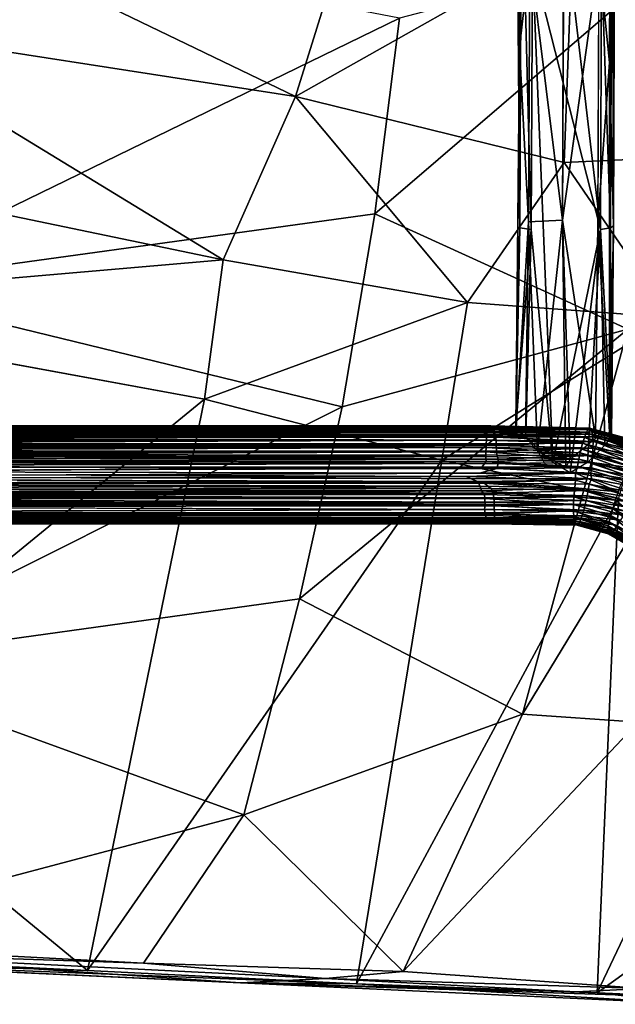
# Model space of a CAD drawing. Units: inches. Extents: x -10.8 to 9.8, y -11.4 to 11.4.
# Drawn here: x 1.4 to 5.2, y -10.1 to -3.7 of the extents above; entities that cross this region are included whole.
import ezdxf

# ---------------------------------------------------------------- set-up
doc = ezdxf.new("R2010")
doc.units = ezdxf.units.IN
doc.header["$MEASUREMENT"] = 0
doc.layers.add('SEAT-BASE', color=5, linetype='Continuous')
doc.layers.add('SEAT-SHELL', color=5, linetype='Continuous')

msp = doc.modelspace()

# ---------------------------------------------------------------- linework, layer by layer
at = {"layer": 'SEAT-BASE'}
for points in [[(4.5962, -3.8994, 17.2796), (4.6622, -3.3178, 17.3406), (4.6661, -1.7079, 17.2503)], [(4.6023, -1.7117, 17.1469), (4.5962, -3.8994, 17.2796), (4.6661, -1.7079, 17.2503)], [(4.58, -2.7141, 17.0639), (4.5962, -3.8994, 17.2796), (4.6023, -1.7117, 17.1469)], [(5.1073, -3.318, 17.3579), (5.1759, -3.9955, 17.3121), (5.1841, -1.7119, 17.1666)], [(5.1841, -1.7119, 17.1666), (5.1759, -3.9955, 17.3121), (5.2106, -2.5184, 17.0804)], [(5.1916, -2.4212, 16.9518), (5.1813, -5.0581, 17.1772), (5.1245, -3.3509, 16.914)], [(5.201, -5.0443, 17.3006), (5.1813, -5.0581, 17.1772), (5.1916, -2.4212, 16.9518)], [(5.2106, -2.5184, 17.0804), (5.201, -5.0443, 17.3006), (5.1916, -2.4212, 16.9518)], [(5.1759, -3.9955, 17.3121), (5.201, -5.0443, 17.3006), (5.2106, -2.5184, 17.0804)], [(4.6084, -2.6446, 16.9445), (4.5995, -5.0574, 17.1574), (4.58, -2.7141, 17.0639)], [(4.6723, -5.0691, 17.057), (4.5995, -5.0574, 17.1574), (4.6084, -2.6446, 16.9445)], [(4.6794, -3.3507, 16.8968), (4.6723, -5.0691, 17.057), (4.6084, -2.6446, 16.9445)], [(4.8726, -5.0091, 17.5995), (4.8797, -3.2728, 17.4383), (4.6622, -3.3178, 17.3406)], [(4.6794, -3.3507, 16.8968), (4.9075, -3.2728, 16.8073), (5.1174, -5.0693, 17.0743)], [(5.1245, -3.3509, 16.914), (5.1174, -5.0693, 17.0743), (4.9075, -3.2728, 16.8073)], [(4.5962, -3.8994, 17.2796), (4.6552, -5.0192, 17.4993), (4.6622, -3.3178, 17.3406)], [(4.6622, -3.3178, 17.3406), (4.6552, -5.0192, 17.4993), (4.8726, -5.0091, 17.5995)], [(4.6723, -5.0691, 17.057), (4.6794, -3.3507, 16.8968), (4.8111, -6.5667, 17.1733)], [(5.1174, -5.0693, 17.0743), (4.8111, -6.5667, 17.1733), (4.6794, -3.3507, 16.8968)], [(5.1073, -3.318, 17.3579), (5.1003, -5.0195, 17.5166), (5.1759, -3.9955, 17.3121)], [(5.1813, -5.0581, 17.1772), (5.1174, -5.0693, 17.0743), (5.1245, -3.3509, 16.914)], [(4.5721, -6.3387, 17.3803), (4.5752, -6.3443, 17.5364), (4.5962, -3.8994, 17.2796)], [(4.6552, -5.0192, 17.4993), (4.5962, -3.8994, 17.2796), (4.5752, -6.3443, 17.5364)], [(5.1759, -3.9955, 17.3121), (5.1003, -5.0195, 17.5166), (5.1757, -6.3716, 17.5621)], [(5.201, -5.0443, 17.3006), (5.1759, -3.9955, 17.3121), (5.1757, -6.3716, 17.5621)], [(4.5995, -5.0574, 17.1574), (4.6723, -5.0691, 17.057), (4.5721, -6.3387, 17.3803)], [(4.5752, -6.3443, 17.5364), (4.6345, -6.4071, 17.6624), (4.6552, -5.0192, 17.4993)], [(4.6345, -6.4071, 17.6624), (4.712, -6.492, 17.744), (4.6552, -5.0192, 17.4993)], [(4.6552, -5.0192, 17.4993), (4.712, -6.492, 17.744), (4.8726, -5.0091, 17.5995)], [(4.8951, -6.6005, 17.8072), (4.8726, -5.0091, 17.5995), (4.712, -6.492, 17.744)], [(4.9227, -6.5451, 17.7962), (5.086, -6.4107, 17.7023), (4.8726, -5.0091, 17.5995)], [(4.8726, -5.0091, 17.5995), (4.8951, -6.6005, 17.8072), (4.9227, -6.5451, 17.7962)], [(5.086, -6.4107, 17.7023), (5.1757, -6.3716, 17.5621), (5.1003, -5.0195, 17.5166)], [(5.1174, -5.0693, 17.0743), (5.1813, -5.0581, 17.1772), (5.189, -6.397, 17.4048)], [(5.1757, -6.3716, 17.5621), (5.189, -6.397, 17.4048), (5.201, -5.0443, 17.3006)], [(5.1813, -5.0581, 17.1772), (5.201, -5.0443, 17.3006), (5.189, -6.397, 17.4048)], [(4.6365, -6.4012, 17.2502), (4.5721, -6.3387, 17.3803), (4.6723, -5.0691, 17.057)], [(4.8111, -6.5667, 17.1733), (4.6365, -6.4012, 17.2502), (4.6723, -5.0691, 17.057)], [(4.922, -6.6332, 17.1789), (4.8111, -6.5667, 17.1733), (5.1174, -5.0693, 17.0743)], [(5.0331, -6.5672, 17.2074), (4.922, -6.6332, 17.1789), (5.1174, -5.0693, 17.0743)], [(5.1447, -6.4566, 17.2982), (5.0331, -6.5672, 17.2074), (5.1174, -5.0693, 17.0743)], [(5.189, -6.397, 17.4048), (5.1447, -6.4566, 17.2982), (5.1174, -5.0693, 17.0743)], [(-1.582, -6.3886, 16.7533), (-1.585, -6.4052, 16.7747), (4.3833, -6.3937, 17.6102)], [(4.3842, -6.4245, 17.6457), (4.3833, -6.3937, 17.6102), (-1.585, -6.4052, 16.7747)], [(-1.5786, -6.3733, 16.7295), (-1.582, -6.3886, 16.7533), (4.3833, -6.3937, 17.6102)], [(-1.5753, -6.3615, 16.7068), (-1.5786, -6.3733, 16.7295), (4.3884, -6.371, 17.5749)], [(4.3833, -6.3937, 17.6102), (4.3884, -6.371, 17.5749), (-1.5786, -6.3733, 16.7295)], [(4.3999, -6.3487, 17.5254), (-1.5753, -6.3615, 16.7068), (4.3921, -6.358, 17.5488)], [(-1.5753, -6.3615, 16.7068), (4.3999, -6.3487, 17.5254), (-1.572, -6.3532, 16.688)], [(4.3884, -6.371, 17.5749), (4.3921, -6.358, 17.5488), (-1.5753, -6.3615, 16.7068)], [(-1.568, -6.3435, 16.6596), (-1.572, -6.3532, 16.688), (4.3999, -6.3487, 17.5254)], [(-1.5639, -6.3366, 16.6298), (-1.568, -6.3435, 16.6596), (4.404, -6.3402, 17.4963)], [(4.3999, -6.3487, 17.5254), (4.404, -6.3402, 17.4963), (-1.568, -6.3435, 16.6596)], [(-1.5583, -6.3319, 16.5912), (-1.5639, -6.3366, 16.6298), (4.4082, -6.3345, 17.4661)], [(4.404, -6.3402, 17.4963), (4.4082, -6.3345, 17.4661), (-1.5639, -6.3366, 16.6298)], [(4.4125, -6.3319, 17.4351), (4.4173, -6.3324, 17.4036), (-1.5583, -6.3319, 16.5912)], [(4.4173, -6.3324, 17.4036), (-1.5528, -6.3327, 16.5488), (-1.5583, -6.3319, 16.5912)], [(4.4082, -6.3345, 17.4661), (4.4125, -6.3319, 17.4351), (-1.5583, -6.3319, 16.5912)], [(4.4173, -6.3324, 17.4036), (4.422, -6.3364, 17.3706), (-1.5528, -6.3327, 16.5488)], [(4.422, -6.3364, 17.3706), (-1.5475, -6.3377, 16.5137), (-1.5528, -6.3327, 16.5488)], [(4.422, -6.3364, 17.3706), (4.4264, -6.3439, 17.3384), (-1.5475, -6.3377, 16.5137)], [(4.4264, -6.3439, 17.3384), (-1.543, -6.3459, 16.4817), (-1.5475, -6.3377, 16.5137)], [(4.4264, -6.3439, 17.3384), (4.4308, -6.3547, 17.3075), (-1.543, -6.3459, 16.4817)], [(4.4308, -6.3547, 17.3075), (-1.5386, -6.3574, 16.4512), (-1.543, -6.3459, 16.4817)], [(4.4308, -6.3547, 17.3075), (4.4349, -6.3684, 17.2783), (-1.5386, -6.3574, 16.4512)], [(4.4349, -6.3684, 17.2783), (-1.5345, -6.3717, 16.4224), (-1.5386, -6.3574, 16.4512)], [(4.4349, -6.3684, 17.2783), (4.4388, -6.3848, 17.2512), (-1.5345, -6.3717, 16.4224)], [(4.4388, -6.3848, 17.2512), (-1.5307, -6.3885, 16.3959), (-1.5345, -6.3717, 16.4224)], [(4.4388, -6.3848, 17.2512), (4.4422, -6.4032, 17.2266), (-1.5307, -6.3885, 16.3959)], [(4.4422, -6.4032, 17.2266), (-1.5272, -6.4074, 16.3718), (-1.5307, -6.3885, 16.3959)], [(4.3884, -6.371, 17.5749), (4.3833, -6.3937, 17.6102), (5.0138, -6.4056, 17.6982)], [(4.3833, -6.3937, 17.6102), (4.3842, -6.4245, 17.6457), (5.0023, -6.4433, 17.7403)], [(5.0023, -6.4433, 17.7403), (5.0138, -6.4056, 17.6982), (4.3833, -6.3937, 17.6102)], [(4.3921, -6.358, 17.5488), (4.3884, -6.371, 17.5749), (5.025, -6.3764, 17.6502)], [(5.0138, -6.4056, 17.6982), (5.025, -6.3764, 17.6502), (4.3884, -6.371, 17.5749)], [(4.3999, -6.3487, 17.5254), (4.3921, -6.358, 17.5488), (5.025, -6.3764, 17.6502)], [(4.404, -6.3402, 17.4963), (4.3999, -6.3487, 17.5254), (5.0362, -6.3558, 17.5947)], [(5.025, -6.3764, 17.6502), (5.0362, -6.3558, 17.5947), (4.3999, -6.3487, 17.5254)], [(4.4082, -6.3345, 17.4661), (4.404, -6.3402, 17.4963), (5.0362, -6.3558, 17.5947)], [(4.4125, -6.3319, 17.4351), (4.4082, -6.3345, 17.4661), (5.0465, -6.346, 17.5342)], [(5.0362, -6.3558, 17.5947), (5.0465, -6.346, 17.5342), (4.4082, -6.3345, 17.4661)], [(4.4173, -6.3324, 17.4036), (4.4125, -6.3319, 17.4351), (5.0465, -6.346, 17.5342)], [(5.0465, -6.346, 17.5342), (5.054, -6.3475, 17.4828), (4.4173, -6.3324, 17.4036)], [(4.422, -6.3364, 17.3706), (4.4173, -6.3324, 17.4036), (5.054, -6.3475, 17.4828)], [(4.422, -6.3364, 17.3706), (5.054, -6.3475, 17.4828), (5.0598, -6.3564, 17.4338)], [(4.4264, -6.3439, 17.3384), (4.422, -6.3364, 17.3706), (5.0598, -6.3564, 17.4338)], [(4.4308, -6.3547, 17.3075), (4.4264, -6.3439, 17.3384), (5.0598, -6.3564, 17.4338)], [(4.4349, -6.3684, 17.2783), (4.4308, -6.3547, 17.3075), (5.0641, -6.3717, 17.3908)], [(5.0598, -6.3564, 17.4338), (5.0641, -6.3717, 17.3908), (4.4308, -6.3547, 17.3075)], [(5.0641, -6.3717, 17.3908), (5.0664, -6.386, 17.3618), (4.4349, -6.3684, 17.2783)], [(4.4388, -6.3848, 17.2512), (4.4349, -6.3684, 17.2783), (5.0664, -6.386, 17.3618)], [(4.4422, -6.4032, 17.2266), (4.4388, -6.3848, 17.2512), (5.068, -6.4027, 17.335)], [(5.0664, -6.386, 17.3618), (5.068, -6.4027, 17.335), (4.4388, -6.3848, 17.2512)], [(5.025, -6.3764, 17.6502), (5.0138, -6.4056, 17.6982), (5.3604, -6.5007, 17.7512)], [(5.0362, -6.3558, 17.5947), (5.025, -6.3764, 17.6502), (5.3793, -6.4736, 17.7043)], [(5.3793, -6.4736, 17.7043), (5.025, -6.3764, 17.6502), (5.3604, -6.5007, 17.7512)], [(5.0465, -6.346, 17.5342), (5.0362, -6.3558, 17.5947), (5.4046, -6.4481, 17.6125)], [(5.4046, -6.4481, 17.6125), (5.0362, -6.3558, 17.5947), (5.395, -6.4556, 17.6533)], [(5.395, -6.4556, 17.6533), (5.0362, -6.3558, 17.5947), (5.3793, -6.4736, 17.7043)], [(5.054, -6.3475, 17.4828), (5.0465, -6.346, 17.5342), (5.4112, -6.4456, 17.5779)], [(5.4112, -6.4456, 17.5779), (5.0465, -6.346, 17.5342), (5.4046, -6.4481, 17.6125)], [(5.0598, -6.3564, 17.4338), (5.054, -6.3475, 17.4828), (5.4169, -6.4473, 17.5378)], [(5.4169, -6.4473, 17.5378), (5.054, -6.3475, 17.4828), (5.4112, -6.4456, 17.5779)], [(5.4212, -6.4559, 17.4887), (5.0598, -6.3564, 17.4338), (5.4169, -6.4473, 17.5378)], [(5.0641, -6.3717, 17.3908), (5.0598, -6.3564, 17.4338), (5.4212, -6.4559, 17.4887)], [(5.0664, -6.386, 17.3618), (5.0641, -6.3717, 17.3908), (5.422, -6.4702, 17.4455)], [(5.422, -6.4702, 17.4455), (5.0641, -6.3717, 17.3908), (5.4212, -6.4559, 17.4887)], [(5.4211, -6.4837, 17.4161), (5.0664, -6.386, 17.3618), (5.422, -6.4702, 17.4455)], [(5.068, -6.4027, 17.335), (5.0664, -6.386, 17.3618), (5.4211, -6.4837, 17.4161)], [(4.3823, -6.4468, 17.6658), (-1.5893, -6.4418, 16.8117), (-1.5919, -6.4661, 16.8304)], [(4.381, -6.4717, 17.6843), (4.3823, -6.4468, 17.6658), (-1.5919, -6.4661, 16.8304)], [(4.3842, -6.4245, 17.6457), (-1.5865, -6.42, 16.7913), (-1.5893, -6.4418, 16.8117)], [(4.3823, -6.4468, 17.6658), (4.3842, -6.4245, 17.6457), (-1.5893, -6.4418, 16.8117)], [(4.3842, -6.4245, 17.6457), (-1.585, -6.4052, 16.7747), (-1.5865, -6.42, 16.7913)], [(4.4422, -6.4032, 17.2266), (4.4454, -6.4234, 17.2045), (-1.5272, -6.4074, 16.3718)], [(4.4454, -6.4234, 17.2045), (-1.5241, -6.4279, 16.3502), (-1.5272, -6.4074, 16.3718)], [(4.4454, -6.4234, 17.2045), (-1.5224, -6.4445, 16.3355), (-1.5241, -6.4279, 16.3502)], [(4.4454, -6.4234, 17.2045), (4.4455, -6.4582, 17.1735), (-1.5224, -6.4445, 16.3355)], [(-1.5201, -6.4662, 16.319), (-1.5224, -6.4445, 16.3355), (4.4455, -6.4582, 17.1735)], [(4.3823, -6.4468, 17.6658), (4.381, -6.4717, 17.6843), (4.9933, -6.4785, 17.7679)], [(4.3842, -6.4245, 17.6457), (4.3823, -6.4468, 17.6658), (5.0023, -6.4433, 17.7403)], [(4.9933, -6.4785, 17.7679), (5.0023, -6.4433, 17.7403), (4.3823, -6.4468, 17.6658)], [(5.068, -6.4027, 17.335), (5.0694, -6.4311, 17.2993), (4.4422, -6.4032, 17.2266)], [(4.4454, -6.4234, 17.2045), (4.4422, -6.4032, 17.2266), (5.0694, -6.4311, 17.2993)], [(4.4455, -6.4582, 17.1735), (4.4454, -6.4234, 17.2045), (5.0694, -6.4311, 17.2993)], [(5.0694, -6.4311, 17.2993), (5.0691, -6.474, 17.2609), (4.4455, -6.4582, 17.1735)], [(5.0023, -6.4433, 17.7403), (4.9933, -6.4785, 17.7679), (5.3213, -6.5683, 17.8181)], [(5.0138, -6.4056, 17.6982), (5.0023, -6.4433, 17.7403), (5.3392, -6.5356, 17.7918)], [(5.3392, -6.5356, 17.7918), (5.0023, -6.4433, 17.7403), (5.3213, -6.5683, 17.8181)], [(5.3604, -6.5007, 17.7512), (5.0138, -6.4056, 17.6982), (5.3392, -6.5356, 17.7918)], [(5.0694, -6.4311, 17.2993), (5.068, -6.4027, 17.335), (5.4189, -6.4994, 17.3887)], [(5.4189, -6.4994, 17.3887), (5.068, -6.4027, 17.335), (5.4211, -6.4837, 17.4161)], [(5.0691, -6.474, 17.2609), (5.0694, -6.4311, 17.2993), (5.4136, -6.5259, 17.352)], [(5.4136, -6.5259, 17.352), (5.0694, -6.4311, 17.2993), (5.4189, -6.4994, 17.3887)], [(4.3804, -6.499, 17.7007), (-1.5942, -6.493, 16.847), (-1.5967, -6.522, 16.8612)], [(4.3806, -6.5285, 17.7146), (4.3804, -6.499, 17.7007), (-1.5967, -6.522, 16.8612)], [(4.381, -6.4717, 17.6843), (-1.5919, -6.4661, 16.8304), (-1.5942, -6.493, 16.847)], [(4.3804, -6.499, 17.7007), (4.381, -6.4717, 17.6843), (-1.5942, -6.493, 16.847)], [(-1.518, -6.4903, 16.3039), (-1.5201, -6.4662, 16.319), (4.4455, -6.4582, 17.1735)], [(4.4455, -6.4582, 17.1735), (4.4484, -6.494, 17.151), (-1.518, -6.4903, 16.3039)], [(-1.5163, -6.5132, 16.2922), (-1.518, -6.4903, 16.3039), (4.4484, -6.494, 17.151)], [(4.4484, -6.494, 17.151), (4.45, -6.5204, 17.138), (-1.5163, -6.5132, 16.2922)], [(4.4581, -6.5448, 17.1297), (-1.5163, -6.5132, 16.2922), (4.45, -6.5204, 17.138)], [(-1.5163, -6.5132, 16.2922), (4.4581, -6.5448, 17.1297), (-1.5143, -6.5322, 16.2841)], [(4.381, -6.4717, 17.6843), (4.3804, -6.499, 17.7007), (4.9872, -6.505, 17.784)], [(4.3804, -6.499, 17.7007), (4.3806, -6.5285, 17.7146), (4.9784, -6.5452, 17.8024)], [(4.9784, -6.5452, 17.8024), (4.9872, -6.505, 17.784), (4.3804, -6.499, 17.7007)], [(4.9872, -6.505, 17.784), (4.9933, -6.4785, 17.7679), (4.381, -6.4717, 17.6843)], [(4.4484, -6.494, 17.151), (4.4455, -6.4582, 17.1735), (5.0691, -6.474, 17.2609)], [(5.0691, -6.474, 17.2609), (5.0667, -6.5227, 17.2307), (4.4484, -6.494, 17.151)], [(4.45, -6.5204, 17.138), (4.4484, -6.494, 17.151), (5.0667, -6.5227, 17.2307)], [(4.4581, -6.5448, 17.1297), (4.45, -6.5204, 17.138), (5.0667, -6.5227, 17.2307)], [(4.712, -6.492, 17.744), (4.7751, -6.6022, 17.7908), (4.8951, -6.6005, 17.8072)], [(4.9872, -6.505, 17.784), (4.9784, -6.5452, 17.8024), (5.2953, -6.6197, 17.8458)], [(4.9933, -6.4785, 17.7679), (4.9872, -6.505, 17.784), (5.3086, -6.593, 17.8332)], [(5.3086, -6.593, 17.8332), (4.9872, -6.505, 17.784), (5.2953, -6.6197, 17.8458)], [(5.3213, -6.5683, 17.8181), (4.9933, -6.4785, 17.7679), (5.3086, -6.593, 17.8332)], [(5.0667, -6.5227, 17.2307), (5.0691, -6.474, 17.2609), (5.4032, -6.566, 17.3121)], [(5.4032, -6.566, 17.3121), (5.0691, -6.474, 17.2609), (5.4136, -6.5259, 17.352)], [(4.3806, -6.5285, 17.7146), (-1.5967, -6.522, 16.8612), (-1.6056, -6.5556, 16.8724)], [(4.3821, -6.5598, 17.7257), (4.3806, -6.5285, 17.7146), (-1.6056, -6.5556, 16.8724)], [(4.3821, -6.5598, 17.7257), (-1.6056, -6.5556, 16.8724), (-1.594, -6.5925, 16.8827)], [(4.3821, -6.5598, 17.7257), (-1.594, -6.5925, 16.8827), (4.3532, -6.5963, 17.7301)], [(-1.5128, -6.5609, 16.2746), (-1.5143, -6.5322, 16.2841), (4.4581, -6.5448, 17.1297)], [(4.4581, -6.5448, 17.1297), (4.4586, -6.5742, 17.1212), (-1.5128, -6.5609, 16.2746)], [(-1.5117, -6.591, 16.2677), (-1.5128, -6.5609, 16.2746), (4.4586, -6.5742, 17.1212)], [(4.4586, -6.5742, 17.1212), (4.4501, -6.6047, 17.1142), (-1.5117, -6.591, 16.2677)], [(4.3821, -6.5598, 17.7257), (4.3532, -6.5963, 17.7301), (4.9704, -6.5925, 17.8154)], [(4.3806, -6.5285, 17.7146), (4.3821, -6.5598, 17.7257), (4.9784, -6.5452, 17.8024)], [(4.3821, -6.5598, 17.7257), (4.9704, -6.5925, 17.8154), (4.9784, -6.5452, 17.8024)], [(4.4501, -6.6047, 17.1142), (4.4586, -6.5742, 17.1212), (5.0597, -6.6004, 17.2041)], [(5.0667, -6.5227, 17.2307), (5.0633, -6.5674, 17.2128), (4.4581, -6.5448, 17.1297)], [(4.4586, -6.5742, 17.1212), (4.4581, -6.5448, 17.1297), (5.0633, -6.5674, 17.2128)], [(4.4586, -6.5742, 17.1212), (5.0633, -6.5674, 17.2128), (5.0597, -6.6004, 17.2041)], [(4.9784, -6.5452, 17.8024), (4.9704, -6.5925, 17.8154), (5.2818, -6.6481, 17.8554)], [(5.2953, -6.6197, 17.8458), (4.9784, -6.5452, 17.8024), (5.2818, -6.6481, 17.8554)], [(5.0597, -6.6004, 17.2041), (5.0633, -6.5674, 17.2128), (5.3635, -6.6849, 17.2504)], [(5.0633, -6.5674, 17.2128), (5.0667, -6.5227, 17.2307), (5.3892, -6.6116, 17.2802)], [(5.3759, -6.6502, 17.2619), (5.0633, -6.5674, 17.2128), (5.3892, -6.6116, 17.2802)], [(5.3635, -6.6849, 17.2504), (5.0633, -6.5674, 17.2128), (5.3759, -6.6502, 17.2619)], [(5.3892, -6.6116, 17.2802), (5.0667, -6.5227, 17.2307), (5.4032, -6.566, 17.3121)], [(-1.5946, -6.6352, 16.8872), (-1.5995, -6.6715, 16.8858), (4.2501, -6.6573, 17.7191)], [(-1.594, -6.5925, 16.8827), (-1.5946, -6.6352, 16.8872), (4.3532, -6.5963, 17.7301)], [(-1.5152, -6.659, 16.2625), (-1.5109, -6.622, 16.2638), (4.3385, -6.6359, 17.0957)], [(4.3385, -6.6359, 17.0957), (5.0585, -6.673, 17.1988), (-1.5152, -6.659, 16.2625)], [(-1.5109, -6.622, 16.2638), (-1.5117, -6.591, 16.2677), (4.4501, -6.6047, 17.1142)], [(4.4501, -6.6047, 17.1142), (4.3385, -6.6359, 17.0957), (-1.5109, -6.622, 16.2638)], [(4.9573, -6.6807, 17.8197), (4.957, -6.6353, 17.8198), (4.2501, -6.6573, 17.7191)], [(4.3385, -6.6359, 17.0957), (4.4501, -6.6047, 17.1142), (5.0556, -6.6352, 17.1988)], [(5.0556, -6.6352, 17.1988), (5.0585, -6.673, 17.1988), (4.3385, -6.6359, 17.0957)], [(4.957, -6.6353, 17.8198), (4.9704, -6.5925, 17.8154), (4.3532, -6.5963, 17.7301)], [(4.4501, -6.6047, 17.1142), (5.0597, -6.6004, 17.2041), (5.0556, -6.6352, 17.1988)], [(4.9704, -6.5925, 17.8154), (4.957, -6.6353, 17.8198), (5.2661, -6.6815, 17.8624)], [(4.957, -6.6353, 17.8198), (4.9573, -6.6807, 17.8197), (5.2338, -6.7558, 17.8624)], [(5.2818, -6.6481, 17.8554), (4.9704, -6.5925, 17.8154), (5.2661, -6.6815, 17.8624)], [(5.0556, -6.6352, 17.1988), (5.0597, -6.6004, 17.2041), (5.3635, -6.6849, 17.2504)], [(5.349, -6.7248, 17.2434), (5.0556, -6.6352, 17.1988), (5.3635, -6.6849, 17.2504)], [(5.0585, -6.673, 17.1988), (5.0556, -6.6352, 17.1988), (5.349, -6.7248, 17.2434)], [(4.3262, -6.6887, 17.7273), (4.2501, -6.6573, 17.7191), (-1.5995, -6.6715, 16.8858)], [(-1.5995, -6.6715, 16.8858), (-1.5988, -6.7024, 16.8818), (4.3262, -6.6887, 17.7273)], [(4.3443, -6.7193, 17.7241), (4.3262, -6.6887, 17.7273), (-1.5988, -6.7024, 16.8818)], [(-1.5988, -6.7024, 16.8818), (-1.5976, -6.7325, 16.875), (4.3443, -6.7193, 17.7241)], [(-1.5152, -6.659, 16.2625), (4.37, -6.7008, 17.1047), (-1.5032, -6.6998, 16.2682)], [(4.37, -6.7008, 17.1047), (-1.5152, -6.659, 16.2625), (5.0585, -6.673, 17.1988)], [(4.37, -6.7008, 17.1047), (4.4135, -6.7335, 17.1185), (-1.5032, -6.6998, 16.2682)], [(4.4135, -6.7335, 17.1185), (-1.5025, -6.7401, 16.2783), (-1.5032, -6.6998, 16.2682)], [(4.2501, -6.6573, 17.7191), (4.3262, -6.6887, 17.7273), (4.9573, -6.6807, 17.8197)], [(4.3262, -6.6887, 17.7273), (4.9514, -6.7305, 17.8112), (4.9573, -6.6807, 17.8197)], [(4.3262, -6.6887, 17.7273), (4.3443, -6.7193, 17.7241), (4.9514, -6.7305, 17.8112)], [(4.37, -6.7008, 17.1047), (5.0585, -6.673, 17.1988), (5.0453, -6.7071, 17.2004)], [(4.4135, -6.7335, 17.1185), (4.37, -6.7008, 17.1047), (5.0388, -6.7475, 17.2088)], [(4.37, -6.7008, 17.1047), (5.0453, -6.7071, 17.2004), (5.0388, -6.7475, 17.2088)], [(4.9573, -6.6807, 17.8197), (4.9514, -6.7305, 17.8112), (5.2338, -6.7558, 17.8624)], [(5.0388, -6.7475, 17.2088), (5.0453, -6.7071, 17.2004), (5.3195, -6.7918, 17.2442)], [(5.0453, -6.7071, 17.2004), (5.0585, -6.673, 17.1988), (5.3368, -6.7631, 17.2422)], [(5.3195, -6.7918, 17.2442), (5.0453, -6.7071, 17.2004), (5.3368, -6.7631, 17.2422)], [(5.3368, -6.7631, 17.2422), (5.0585, -6.673, 17.1988), (5.349, -6.7248, 17.2434)], [(4.3528, -6.7487, 17.7168), (4.3443, -6.7193, 17.7241), (-1.5976, -6.7325, 16.875)], [(-1.5976, -6.7325, 16.875), (-1.5961, -6.7613, 16.8654), (4.3528, -6.7487, 17.7168)], [(-1.5938, -6.7803, 16.8574), (4.3528, -6.7487, 17.7168), (-1.5961, -6.7613, 16.8654)], [(4.3528, -6.7487, 17.7168), (-1.5938, -6.7803, 16.8574), (4.3707, -6.773, 17.7098)], [(4.3724, -6.7994, 17.6969), (4.3707, -6.773, 17.7098), (-1.5938, -6.7803, 16.8574)], [(4.4317, -6.7943, 17.1459), (-1.5161, -6.8005, 16.3025), (-1.5136, -6.7714, 16.2884)], [(4.4266, -6.7648, 17.1313), (-1.5136, -6.7714, 16.2884), (-1.5025, -6.7401, 16.2783)], [(4.4266, -6.7648, 17.1313), (4.4317, -6.7943, 17.1459), (-1.5136, -6.7714, 16.2884)], [(4.4135, -6.7335, 17.1185), (4.4266, -6.7648, 17.1313), (-1.5025, -6.7401, 16.2783)], [(4.3443, -6.7193, 17.7241), (4.3528, -6.7487, 17.7168), (4.9514, -6.7305, 17.8112)], [(4.3528, -6.7487, 17.7168), (4.9465, -6.7871, 17.7907), (4.9514, -6.7305, 17.8112)], [(4.3528, -6.7487, 17.7168), (4.3707, -6.773, 17.7098), (4.9465, -6.7871, 17.7907)], [(4.3707, -6.773, 17.7098), (4.3724, -6.7994, 17.6969), (4.9465, -6.7871, 17.7907)], [(4.4266, -6.7648, 17.1313), (4.4135, -6.7335, 17.1185), (5.0388, -6.7475, 17.2088)], [(5.0388, -6.7475, 17.2088), (5.0318, -6.7822, 17.2208), (4.4266, -6.7648, 17.1313)], [(4.4317, -6.7943, 17.1459), (4.4266, -6.7648, 17.1313), (5.0318, -6.7822, 17.2208)], [(4.9514, -6.7305, 17.8112), (4.9465, -6.7871, 17.7907), (5.2147, -6.8095, 17.8501)], [(5.2338, -6.7558, 17.8624), (4.9514, -6.7305, 17.8112), (5.2147, -6.8095, 17.8501)], [(5.0318, -6.7822, 17.2208), (5.0388, -6.7475, 17.2088), (5.306, -6.8218, 17.2501)], [(5.306, -6.8218, 17.2501), (5.0388, -6.7475, 17.2088), (5.3195, -6.7918, 17.2442)], [(-1.5938, -6.7803, 16.8574), (-1.5922, -6.8031, 16.8457), (4.3724, -6.7994, 17.6969)], [(4.3754, -6.8352, 17.6743), (4.3724, -6.7994, 17.6969), (-1.5922, -6.8031, 16.8457)], [(-1.5922, -6.8031, 16.8457), (-1.59, -6.8271, 16.8306), (4.3754, -6.8352, 17.6743)], [(-1.59, -6.8271, 16.8306), (-1.5877, -6.8488, 16.8142), (4.3754, -6.8352, 17.6743)], [(4.3721, -6.87, 17.6429), (4.3754, -6.8352, 17.6743), (-1.5877, -6.8488, 16.8142)], [(4.4335, -6.8466, 17.1813), (-1.5211, -6.8517, 16.3379), (-1.5185, -6.8273, 16.3192)], [(4.4335, -6.8216, 17.1626), (-1.5185, -6.8273, 16.3192), (-1.5161, -6.8005, 16.3025)], [(4.4335, -6.8216, 17.1626), (4.4335, -6.8466, 17.1813), (-1.5185, -6.8273, 16.3192)], [(4.4317, -6.7943, 17.1459), (4.4335, -6.8216, 17.1626), (-1.5161, -6.8005, 16.3025)], [(4.3754, -6.8352, 17.6743), (4.3721, -6.87, 17.6429), (4.9434, -6.8801, 17.7241)], [(4.3724, -6.7994, 17.6969), (4.9439, -6.8367, 17.7614), (4.9465, -6.7871, 17.7907)], [(4.3724, -6.7994, 17.6969), (4.3754, -6.8352, 17.6743), (4.9439, -6.8367, 17.7614)], [(4.3754, -6.8352, 17.6743), (4.9434, -6.8801, 17.7241), (4.9439, -6.8367, 17.7614)], [(5.0318, -6.7822, 17.2208), (5.0257, -6.8109, 17.2345), (4.4317, -6.7943, 17.1459)], [(4.4335, -6.8216, 17.1626), (4.4317, -6.7943, 17.1459), (5.0257, -6.8109, 17.2345)], [(5.0257, -6.8109, 17.2345), (5.0195, -6.8374, 17.2506), (4.4335, -6.8216, 17.1626)], [(4.4335, -6.8466, 17.1813), (4.4335, -6.8216, 17.1626), (5.0195, -6.8374, 17.2506)], [(5.0195, -6.8374, 17.2506), (5.0106, -6.8726, 17.2781), (4.4335, -6.8466, 17.1813)], [(4.9439, -6.8367, 17.7614), (4.9434, -6.8801, 17.7241), (5.1828, -6.9074, 17.7945)], [(4.9465, -6.7871, 17.7907), (4.9439, -6.8367, 17.7614), (5.1968, -6.8619, 17.8263)], [(5.1968, -6.8619, 17.8263), (4.9439, -6.8367, 17.7614), (5.1828, -6.9074, 17.7945)], [(5.2147, -6.8095, 17.8501), (4.9465, -6.7871, 17.7907), (5.1968, -6.8619, 17.8263)], [(5.0106, -6.8726, 17.2781), (5.0195, -6.8374, 17.2506), (5.2646, -6.9052, 17.2885)], [(5.0195, -6.8374, 17.2506), (5.0257, -6.8109, 17.2345), (5.2774, -6.8806, 17.2734)], [(5.2646, -6.9052, 17.2885), (5.0195, -6.8374, 17.2506), (5.2774, -6.8806, 17.2734)], [(5.0257, -6.8109, 17.2345), (5.0318, -6.7822, 17.2208), (5.2906, -6.8539, 17.2608)], [(5.2774, -6.8806, 17.2734), (5.0257, -6.8109, 17.2345), (5.2906, -6.8539, 17.2608)], [(5.2906, -6.8539, 17.2608), (5.0318, -6.7822, 17.2208), (5.306, -6.8218, 17.2501)], [(5.2147, -6.8095, 17.8501), (5.1968, -6.8619, 17.8263), (5.4252, -6.9871, 17.8675)], [(4.3751, -6.8902, 17.6208), (4.3721, -6.87, 17.6429), (-1.5832, -6.886, 16.7778)], [(4.3751, -6.8902, 17.6208), (-1.5832, -6.886, 16.7778), (-1.5797, -6.9049, 16.7537)], [(4.3785, -6.9087, 17.5961), (4.3751, -6.8902, 17.6208), (-1.5797, -6.9049, 16.7537)], [(4.4377, -6.8997, 17.2377), (4.4326, -6.9224, 17.273), (-1.5315, -6.9201, 16.4202)], [(-1.5315, -6.9201, 16.4202), (-1.5282, -6.9049, 16.3964), (4.4377, -6.8997, 17.2377)], [(-1.5282, -6.9049, 16.3964), (-1.5252, -6.8883, 16.3749), (4.4377, -6.8997, 17.2377)], [(4.4327, -6.8689, 17.2016), (4.4377, -6.8997, 17.2377), (-1.5252, -6.8883, 16.3749)], [(4.4335, -6.8466, 17.1813), (4.4327, -6.8689, 17.2016), (-1.5211, -6.8517, 16.3379)], [(4.3721, -6.87, 17.6429), (4.3751, -6.8902, 17.6208), (4.9434, -6.8801, 17.7241)], [(4.3751, -6.8902, 17.6208), (4.9451, -6.9183, 17.6764), (4.9434, -6.8801, 17.7241)], [(4.3751, -6.8902, 17.6208), (4.3785, -6.9087, 17.5961), (4.9451, -6.9183, 17.6764)], [(4.4326, -6.9224, 17.273), (4.4377, -6.8997, 17.2377), (4.999, -6.9103, 17.3202)], [(4.4327, -6.8689, 17.2016), (4.4335, -6.8466, 17.1813), (5.0106, -6.8726, 17.2781)], [(4.4377, -6.8997, 17.2377), (4.4327, -6.8689, 17.2016), (5.0106, -6.8726, 17.2781)], [(5.0106, -6.8726, 17.2781), (4.999, -6.9103, 17.3202), (4.4377, -6.8997, 17.2377)], [(4.9434, -6.8801, 17.7241), (4.9451, -6.9183, 17.6764), (5.1723, -6.9476, 17.7545)], [(5.1828, -6.9074, 17.7945), (4.9434, -6.8801, 17.7241), (5.1723, -6.9476, 17.7545)], [(4.999, -6.9103, 17.3202), (5.0106, -6.8726, 17.2781), (5.2467, -6.9379, 17.3147)], [(5.2467, -6.9379, 17.3147), (5.0106, -6.8726, 17.2781), (5.2646, -6.9052, 17.2885)], [(5.1968, -6.8619, 17.8263), (5.1828, -6.9074, 17.7945), (5.4001, -7.0274, 17.8347)], [(5.4252, -6.9871, 17.8675), (5.1968, -6.8619, 17.8263), (5.4001, -7.0274, 17.8347)], [(4.3785, -6.9087, 17.5961), (-1.5797, -6.9049, 16.7537), (-1.5759, -6.9218, 16.7272)], [(4.3822, -6.925, 17.569), (4.3785, -6.9087, 17.5961), (-1.5759, -6.9218, 16.7272)], [(4.3822, -6.925, 17.569), (-1.5759, -6.9218, 16.7272), (-1.5718, -6.9361, 16.6984)], [(4.3863, -6.9387, 17.5398), (4.3822, -6.925, 17.569), (-1.5718, -6.9361, 16.6984)], [(4.3863, -6.9387, 17.5398), (-1.5718, -6.9361, 16.6984), (-1.5674, -6.9475, 16.6679)], [(4.3905, -6.9495, 17.5089), (4.3863, -6.9387, 17.5398), (-1.5674, -6.9475, 16.6679)], [(4.3905, -6.9495, 17.5089), (-1.5674, -6.9475, 16.6679), (-1.5629, -6.9558, 16.6359)], [(4.3949, -6.957, 17.4766), (4.3905, -6.9495, 17.5089), (-1.5629, -6.9558, 16.6359)], [(4.3949, -6.957, 17.4766), (-1.5629, -6.9558, 16.6359), (-1.5564, -6.9616, 16.5929)], [(-1.5564, -6.9616, 16.5929), (-1.5509, -6.9609, 16.5505), (4.4049, -6.9615, 17.4123)], [(-1.5509, -6.9609, 16.5505), (-1.5465, -6.9569, 16.5198), (4.4093, -6.9589, 17.3813)], [(4.4093, -6.9589, 17.3813), (4.4049, -6.9615, 17.4123), (-1.5509, -6.9609, 16.5505)], [(-1.5465, -6.9569, 16.5198), (-1.5424, -6.9499, 16.49), (4.4135, -6.9532, 17.3511)], [(4.4135, -6.9532, 17.3511), (4.4093, -6.9589, 17.3813), (-1.5465, -6.9569, 16.5198)], [(-1.5424, -6.9499, 16.49), (-1.5384, -6.9403, 16.4615), (4.4176, -6.9447, 17.322)], [(4.4176, -6.9447, 17.322), (4.4135, -6.9532, 17.3511), (-1.5424, -6.9499, 16.49)], [(-1.5348, -6.9319, 16.4428), (4.4176, -6.9447, 17.322), (-1.5384, -6.9403, 16.4615)], [(-1.5348, -6.9319, 16.4428), (-1.5315, -6.9201, 16.4202), (4.4326, -6.9224, 17.273)], [(4.4326, -6.9224, 17.273), (4.4289, -6.9354, 17.2991), (-1.5348, -6.9319, 16.4428)], [(4.4176, -6.9447, 17.322), (-1.5348, -6.9319, 16.4428), (4.4289, -6.9354, 17.2991)], [(4.3785, -6.9087, 17.5961), (4.3822, -6.925, 17.569), (4.9451, -6.9183, 17.6764)], [(4.3822, -6.925, 17.569), (4.9481, -6.9411, 17.6346), (4.9451, -6.9183, 17.6764)], [(4.3822, -6.925, 17.569), (4.3863, -6.9387, 17.5398), (4.9481, -6.9411, 17.6346)], [(4.3863, -6.9387, 17.5398), (4.3905, -6.9495, 17.5089), (4.9509, -6.9532, 17.6042)], [(4.3863, -6.9387, 17.5398), (4.9509, -6.9532, 17.6042), (4.9481, -6.9411, 17.6346)], [(4.3905, -6.9495, 17.5089), (4.9544, -6.9622, 17.5724), (4.9509, -6.9532, 17.6042)], [(4.3905, -6.9495, 17.5089), (4.3949, -6.957, 17.4766), (4.9544, -6.9622, 17.5724)], [(4.3949, -6.957, 17.4766), (4.3997, -6.961, 17.4437), (4.9595, -6.9689, 17.5315)], [(4.3949, -6.957, 17.4766), (4.9595, -6.9689, 17.5315), (4.9544, -6.9622, 17.5724)], [(4.3997, -6.961, 17.4437), (4.4049, -6.9615, 17.4123), (4.9595, -6.9689, 17.5315)], [(4.4049, -6.9615, 17.4123), (4.4093, -6.9589, 17.3813), (4.9665, -6.9696, 17.4837)], [(4.4049, -6.9615, 17.4123), (4.9665, -6.9696, 17.4837), (4.9595, -6.9689, 17.5315)], [(4.4093, -6.9589, 17.3813), (4.4135, -6.9532, 17.3511), (4.9754, -6.9618, 17.4305)], [(4.4093, -6.9589, 17.3813), (4.9754, -6.9618, 17.4305), (4.9665, -6.9696, 17.4837)], [(4.4135, -6.9532, 17.3511), (4.4176, -6.9447, 17.322), (4.9754, -6.9618, 17.4305)], [(4.4176, -6.9447, 17.322), (4.4289, -6.9354, 17.2991), (4.9843, -6.9465, 17.3846)], [(4.4176, -6.9447, 17.322), (4.9843, -6.9465, 17.3846), (4.9754, -6.9618, 17.4305)], [(4.4289, -6.9354, 17.2991), (4.4326, -6.9224, 17.273), (4.9907, -6.9325, 17.3555)], [(4.9907, -6.9325, 17.3555), (4.9843, -6.9465, 17.3846), (4.4289, -6.9354, 17.2991)], [(4.999, -6.9103, 17.3202), (4.9907, -6.9325, 17.3555), (4.4326, -6.9224, 17.273)], [(4.9451, -6.9183, 17.6764), (4.9481, -6.9411, 17.6346), (5.1649, -6.9898, 17.6904)], [(5.1723, -6.9476, 17.7545), (4.9451, -6.9183, 17.6764), (5.1671, -6.9741, 17.7178)], [(5.1671, -6.9741, 17.7178), (4.9451, -6.9183, 17.6764), (5.1649, -6.9898, 17.6904)], [(5.1649, -6.9898, 17.6904), (4.9481, -6.9411, 17.6346), (5.1639, -7.0032, 17.661)], [(4.9481, -6.9411, 17.6346), (4.9509, -6.9532, 17.6042), (5.1639, -7.0032, 17.661)], [(4.9509, -6.9532, 17.6042), (4.9544, -6.9622, 17.5724), (5.1644, -7.014, 17.6299)], [(5.1639, -7.0032, 17.661), (4.9509, -6.9532, 17.6042), (5.1644, -7.014, 17.6299)], [(5.1644, -7.014, 17.6299), (4.9544, -6.9622, 17.5724), (5.1663, -7.0218, 17.5976)], [(4.9544, -6.9622, 17.5724), (4.9595, -6.9689, 17.5315), (5.1663, -7.0218, 17.5976)], [(4.9665, -6.9696, 17.4837), (4.9754, -6.9618, 17.4305), (5.1798, -7.0262, 17.5016)], [(4.9754, -6.9618, 17.4305), (4.9843, -6.9465, 17.3846), (5.19, -7.0189, 17.4569)], [(5.1798, -7.0262, 17.5016), (4.9754, -6.9618, 17.4305), (5.19, -7.0189, 17.4569)], [(4.9843, -6.9465, 17.3846), (4.9907, -6.9325, 17.3555), (5.2067, -6.9999, 17.4023)], [(5.19, -7.0189, 17.4569), (4.9843, -6.9465, 17.3846), (5.2067, -6.9999, 17.4023)], [(4.9907, -6.9325, 17.3555), (4.999, -6.9103, 17.3202), (5.2255, -6.9728, 17.3554)], [(5.2067, -6.9999, 17.4023), (4.9907, -6.9325, 17.3555), (5.2255, -6.9728, 17.3554)], [(5.2255, -6.9728, 17.3554), (4.999, -6.9103, 17.3202), (5.2467, -6.9379, 17.3147)], [(5.1723, -6.9476, 17.7545), (5.1671, -6.9741, 17.7178), (5.3683, -7.0863, 17.7576)], [(5.1828, -6.9074, 17.7945), (5.1723, -6.9476, 17.7545), (5.38, -7.0627, 17.7944)], [(5.38, -7.0627, 17.7944), (5.1723, -6.9476, 17.7545), (5.3683, -7.0863, 17.7576)], [(5.4001, -7.0274, 17.8347), (5.1828, -6.9074, 17.7945), (5.38, -7.0627, 17.7944)], [(4.9595, -6.9689, 17.5315), (4.9665, -6.9696, 17.4837), (5.1742, -7.0278, 17.5325)], [(5.1696, -7.0265, 17.5646), (4.9595, -6.9689, 17.5315), (5.1742, -7.0278, 17.5325)], [(5.1663, -7.0218, 17.5976), (4.9595, -6.9689, 17.5315), (5.1696, -7.0265, 17.5646)], [(5.1742, -7.0278, 17.5325), (4.9665, -6.9696, 17.4837), (5.1798, -7.0262, 17.5016)], [(5.1649, -6.9898, 17.6904), (5.1639, -7.0032, 17.661), (5.3579, -7.1127, 17.7007)], [(5.1639, -7.0032, 17.661), (5.1644, -7.014, 17.6299), (5.3556, -7.1228, 17.6696)], [(5.3579, -7.1127, 17.7007), (5.1639, -7.0032, 17.661), (5.3556, -7.1228, 17.6696)], [(5.3556, -7.1228, 17.6696), (5.1644, -7.014, 17.6299), (5.3554, -7.1304, 17.6373)], [(5.1644, -7.014, 17.6299), (5.1663, -7.0218, 17.5976), (5.3554, -7.1304, 17.6373)], [(5.1671, -6.9741, 17.7178), (5.1649, -6.9898, 17.6904), (5.3622, -7.1005, 17.7302)], [(5.3622, -7.1005, 17.7302), (5.1649, -6.9898, 17.6904), (5.3579, -7.1127, 17.7007)], [(5.3554, -7.1304, 17.6373), (5.1663, -7.0218, 17.5976), (5.3574, -7.1353, 17.6042)], [(5.1663, -7.0218, 17.5976), (5.1696, -7.0265, 17.5646), (5.3574, -7.1353, 17.6042)], [(5.3683, -7.0863, 17.7576), (5.1671, -6.9741, 17.7178), (5.3622, -7.1005, 17.7302)], [(5.1696, -7.0265, 17.5646), (5.1742, -7.0278, 17.5325), (5.3615, -7.1373, 17.5718)], [(5.3574, -7.1353, 17.6042), (5.1696, -7.0265, 17.5646), (5.3615, -7.1373, 17.5718)], [(5.1742, -7.0278, 17.5325), (5.1798, -7.0262, 17.5016), (5.3699, -7.1361, 17.5293)], [(5.3615, -7.1373, 17.5718), (5.1742, -7.0278, 17.5325), (5.3699, -7.1361, 17.5293)], [(5.1798, -7.0262, 17.5016), (5.19, -7.0189, 17.4569), (5.3699, -7.1361, 17.5293)], [(5.19, -7.0189, 17.4569), (5.2067, -6.9999, 17.4023), (5.3933, -7.1218, 17.4576)], [(5.3817, -7.1298, 17.4888), (5.19, -7.0189, 17.4569), (5.3933, -7.1218, 17.4576)], [(5.3699, -7.1361, 17.5293), (5.19, -7.0189, 17.4569), (5.3817, -7.1298, 17.4888)], [(5.2067, -6.9999, 17.4023), (5.2255, -6.9728, 17.3554), (5.4255, -7.0942, 17.3944)], [(5.4065, -7.1111, 17.4288), (5.2067, -6.9999, 17.4023), (5.4255, -7.0942, 17.3944)], [(5.3933, -7.1218, 17.4576), (5.2067, -6.9999, 17.4023), (5.4065, -7.1111, 17.4288)]]:
    msp.add_3dface(points, dxfattribs=at)
for points, invisible_edges in [([(4.5962, -3.8994, 17.2796), (4.58, -2.7141, 17.0639), (4.5721, -6.3387, 17.3803)], 2), ([(4.58, -2.7141, 17.0639), (4.5995, -5.0574, 17.1574), (4.5721, -6.3387, 17.3803)], 12), ([(4.8797, -3.2728, 17.4383), (4.8726, -5.0091, 17.5995), (5.1073, -3.318, 17.3579)], 12), ([(5.1003, -5.0195, 17.5166), (5.1073, -3.318, 17.3579), (4.8726, -5.0091, 17.5995)], 12), ([(4.8726, -5.0091, 17.5995), (5.086, -6.4107, 17.7023), (5.1003, -5.0195, 17.5166)], 12), ([(-1.5946, -6.6352, 16.8872), (4.957, -6.6353, 17.8198), (4.3532, -6.5963, 17.7301)], 1), ([(4.2501, -6.6573, 17.7191), (4.957, -6.6353, 17.8198), (-1.5946, -6.6352, 16.8872)], 2), ([(5.247, -6.714, 17.8642), (4.957, -6.6353, 17.8198), (5.2338, -6.7558, 17.8624)], 1), ([(5.2661, -6.6815, 17.8624), (4.957, -6.6353, 17.8198), (5.247, -6.714, 17.8642)], 2), ([(4.3721, -6.87, 17.6429), (-1.5877, -6.8488, 16.8142), (-1.5863, -6.8655, 16.7993)], 12), ([(4.3721, -6.87, 17.6429), (-1.5863, -6.8655, 16.7993), (-1.5832, -6.886, 16.7778)], 1), ([(4.4327, -6.8689, 17.2016), (-1.5252, -6.8883, 16.3749), (-1.5239, -6.8735, 16.3583)], 12), ([(4.4327, -6.8689, 17.2016), (-1.5239, -6.8735, 16.3583), (-1.5211, -6.8517, 16.3379)], 1), ([(4.3997, -6.961, 17.4437), (4.3949, -6.957, 17.4766), (-1.5564, -6.9616, 16.5929)], 12), ([(4.4049, -6.9615, 17.4123), (4.3997, -6.961, 17.4437), (-1.5564, -6.9616, 16.5929)], 2)]:
    msp.add_3dface(points, dxfattribs=dict(at, invisible_edges=invisible_edges))
at = {"layer": 'SEAT-SHELL'}
for points in [[(-0.0071, -2.6902, 16.5407), (3.7037, -2.454, 17.2265), (3.1553, -4.2144, 17.2475)], [(4.9383, -3.208, 17.4582), (3.1553, -4.2144, 17.2475), (3.7037, -2.454, 17.2265)], [(-0.0071, -2.6902, 16.5407), (3.1553, -4.2144, 17.2475), (0.2222, -3.7592, 16.6621)], [(6.4152, -2.7002, 17.568), (6.7667, -4.5124, 17.695), (4.9383, -3.208, 17.4582)], [(0.3421, -3.0379, 17.2036), (0.2787, -5.4362, 17.4385), (3.8234, -3.7093, 17.9044)], [(4.8836, -4.6378, 17.5506), (3.1553, -4.2144, 17.2475), (4.9383, -3.208, 17.4582)], [(3.6656, -4.9678, 17.9864), (5.2938, -5.7107, 18.2587), (5.7021, -3.218, 18.1144)], [(3.8234, -3.7093, 17.9044), (3.6656, -4.9678, 17.9864), (5.7021, -3.218, 18.1144)], [(6.0478, -4.5835, 17.6586), (4.8836, -4.6378, 17.5506), (4.9383, -3.208, 17.4582)], [(6.7667, -4.5124, 17.695), (6.0478, -4.5835, 17.6586), (4.9383, -3.208, 17.4582)], [(0.2787, -5.4362, 17.4385), (3.6656, -4.9678, 17.9864), (3.8234, -3.7093, 17.9044)], [(2.691, -5.263, 17.3164), (-0.1678, -4.6694, 16.7394), (0.2222, -3.7592, 16.6621)], [(0.2222, -3.7592, 16.6621), (3.1553, -4.2144, 17.2475), (2.691, -5.263, 17.3164)], [(4.2611, -5.5382, 17.5985), (2.691, -5.263, 17.3164), (3.1553, -4.2144, 17.2475)], [(3.1553, -4.2144, 17.2475), (4.8836, -4.6378, 17.5506), (4.2611, -5.5382, 17.5985)], [(4.8836, -4.6378, 17.5506), (6.0478, -4.5835, 17.6586), (5.5672, -5.6357, 17.7496)], [(-0.706, -5.5565, 16.8613), (-0.1678, -4.6694, 16.7394), (2.691, -5.263, 17.3164)], [(5.5672, -5.6357, 17.7496), (4.2611, -5.5382, 17.5985), (4.8836, -4.6378, 17.5506)], [(0.2787, -5.4362, 17.4385), (3.4566, -6.2082, 18.0908), (3.6656, -4.9678, 17.9864)], [(3.6656, -4.9678, 17.9864), (3.4566, -6.2082, 18.0908), (5.2938, -5.7107, 18.2587)], [(2.5705, -6.1603, 17.4893), (-0.706, -5.5565, 16.8613), (2.691, -5.263, 17.3164)], [(2.5705, -6.1603, 17.4893), (2.691, -5.263, 17.3164), (4.2611, -5.5382, 17.5985)], [(0.2787, -5.4362, 17.4385), (0.1573, -7.8649, 17.8121), (3.4566, -6.2082, 18.0908)], [(4.0976, -6.5517, 17.7847), (2.5705, -6.1603, 17.4893), (4.2611, -5.5382, 17.5985)], [(4.0976, -6.5517, 17.7847), (4.2611, -5.5382, 17.5985), (5.5672, -5.6357, 17.7496)], [(5.2323, -6.7968, 17.9416), (4.0976, -6.5517, 17.7847), (5.5672, -5.6357, 17.7496)], [(3.4566, -6.2082, 18.0908), (3.1811, -7.4446, 18.2174), (5.2938, -5.7107, 18.2587)], [(3.1811, -7.4446, 18.2174), (4.6156, -8.1849, 18.4853), (5.2938, -5.7107, 18.2587)], [(5.2938, -5.7107, 18.2587), (4.6156, -8.1849, 18.4853), (6.0977, -5.7458, 18.3142)], [(4.6156, -8.1849, 18.4853), (5.3597, -8.2367, 18.5432), (6.0977, -5.7458, 18.3142)], [(2.5705, -6.1603, 17.4893), (1.8176, -9.8337, 18.0544), (-0.0479, -8.2994, 17.4686)], [(2.5705, -6.1603, 17.4893), (4.0976, -6.5517, 17.7847), (1.8176, -9.8337, 18.0544)], [(0.1573, -7.8649, 17.8121), (3.1811, -7.4446, 18.2174), (3.4566, -6.2082, 18.0908)], [(3.5468, -9.9191, 18.2697), (1.8176, -9.8337, 18.0544), (4.0976, -6.5517, 17.7847)], [(4.0976, -6.5517, 17.7847), (5.2323, -6.7968, 17.9416), (3.5468, -9.9191, 18.2697)], [(5.0964, -9.9778, 18.3896), (3.5468, -9.9191, 18.2697), (5.2323, -6.7968, 17.9416)], [(5.2323, -6.7968, 17.9416), (6.3467, -7.3519, 18.076), (5.0964, -9.9778, 18.3896)], [(6.9578, -8.647, 18.1957), (5.0964, -9.9778, 18.3896), (6.3467, -7.3519, 18.076)], [(0.1573, -7.8649, 17.8121), (2.8228, -8.8324, 18.3925), (3.1811, -7.4446, 18.2174)], [(3.1811, -7.4446, 18.2174), (2.8228, -8.8324, 18.3925), (4.6156, -8.1849, 18.4853)], [(2.8228, -8.8324, 18.3925), (0.1573, -7.8649, 17.8121), (-0.2843, -9.6553, 18.1403)], [(4.6156, -8.1849, 18.4853), (2.8228, -8.8324, 18.3925), (3.8477, -9.8391, 18.682)], [(5.3597, -8.2367, 18.5432), (4.6156, -8.1849, 18.4853), (3.8477, -9.8391, 18.682)], [(3.8477, -9.8391, 18.682), (5.3944, -9.9485, 18.7879), (5.3597, -8.2367, 18.5432)], [(1.8176, -9.8337, 18.0544), (-0.4627, -9.7223, 17.7319), (-0.0479, -8.2994, 17.4686)], [(5.7347, -10.0271, 18.4212), (5.0964, -9.9778, 18.3896), (6.9578, -8.647, 18.1957)], [(-0.2843, -9.6553, 18.1403), (2.1786, -9.7862, 18.4867), (2.8228, -8.8324, 18.3925)], [(2.1786, -9.7862, 18.4867), (3.8477, -9.8391, 18.682), (2.8228, -8.8324, 18.3925)], [(-2.3211, -9.6725, 17.5802), (2.8013, -9.9126, 18.2583), (-0.2706, -9.706, 18.1146)], [(2.8013, -9.9126, 18.2583), (-2.3211, -9.6725, 17.5802), (-0.3985, -9.7659, 17.7805)], [(-0.2843, -9.6553, 18.1403), (-0.2706, -9.706, 18.1146), (2.1786, -9.7862, 18.4867)], [(-0.2706, -9.706, 18.1146), (2.8013, -9.9126, 18.2583), (3.3482, -9.8862, 18.5992)], [(2.1786, -9.7862, 18.4867), (-0.2706, -9.706, 18.1146), (3.3482, -9.8862, 18.5992)], [(3.5468, -9.9191, 18.2697), (2.8013, -9.9126, 18.2583), (-0.3985, -9.7659, 17.7805)], [(1.8176, -9.8337, 18.0544), (3.5468, -9.9191, 18.2697), (-0.3985, -9.7659, 17.7805)], [(3.8477, -9.8391, 18.682), (2.1786, -9.7862, 18.4867), (3.3482, -9.8862, 18.5992)], [(3.8477, -9.8391, 18.682), (3.3482, -9.8862, 18.5992), (5.3944, -9.9485, 18.7879)], [(3.3482, -9.8862, 18.5992), (2.8013, -9.9126, 18.2583), (4.9609, -9.97, 18.7162)], [(5.7514, -10.0511, 18.4719), (5.7534, -10.0065, 18.7512), (2.8013, -9.9126, 18.2583)], [(3.5468, -9.9191, 18.2697), (5.7514, -10.0511, 18.4719), (2.8013, -9.9126, 18.2583)], [(4.9609, -9.97, 18.7162), (2.8013, -9.9126, 18.2583), (5.7534, -10.0065, 18.7512)], [(5.3944, -9.9485, 18.7879), (3.3482, -9.8862, 18.5992), (4.9609, -9.97, 18.7162)], [(5.0964, -9.9778, 18.3896), (5.7514, -10.0511, 18.4719), (3.5468, -9.9191, 18.2697)], [(5.3944, -9.9485, 18.7879), (4.9609, -9.97, 18.7162), (5.7534, -10.0065, 18.7512)], [(5.0964, -9.9778, 18.3896), (5.7347, -10.0271, 18.4212), (5.7514, -10.0511, 18.4719)]]:
    msp.add_3dface(points, dxfattribs=at)
for points, invisible_edges in [([(-0.706, -5.5565, 16.8613), (2.5705, -6.1603, 17.4893), (0.1023, -6.7384, 17.2036)], 2), ([(0.1023, -6.7384, 17.2036), (2.5705, -6.1603, 17.4893), (-0.0479, -8.2994, 17.4686)], 1), ([(-0.4627, -9.7223, 17.7319), (1.8176, -9.8337, 18.0544), (-0.3985, -9.7659, 17.7805)], 12)]:
    msp.add_3dface(points, dxfattribs=dict(at, invisible_edges=invisible_edges))

doc.saveas('drawing.dxf')
